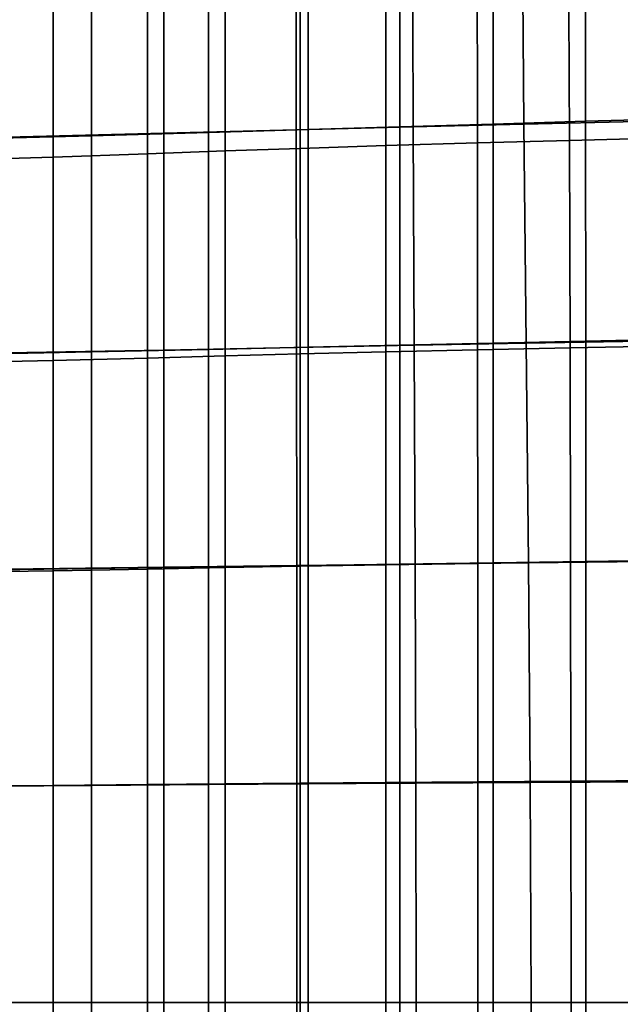
# Model space of a CAD drawing. Extents: x 0.003 to 0.633, y -0.268 to 0.274.
# Drawn here: x 0.449 to 0.531, y 0.003 to 0.137 of the extents above; entities that cross this region are included whole.
import ezdxf

# ---------------------------------------------------------------- set-up
doc = ezdxf.new("R2010")
doc.units = 0

msp = doc.modelspace()

# ---------------------------------------------------------------- linework, layer by layer
for points in [[(0.52634, 0.15269, 0.42999), (0.52637, 0.12283, 0.42904), (0.53856, 0.12318, 0.42268), (0.53844, 0.15313, 0.42404)], [(0.52634, 0.15269, 0.42524), (0.53844, 0.15313, 0.41929), (0.53856, 0.12318, 0.41793), (0.52637, 0.12283, 0.42429)], [(0.48697, 0.15124, 0.4897), (0.487, 0.12167, 0.48909), (0.50292, 0.12207, 0.48785), (0.50281, 0.15174, 0.48849)], [(0.48862, 0.15128, 0.44181), (0.48862, 0.12171, 0.4417), (0.5011, 0.12208, 0.43888), (0.5011, 0.15175, 0.43917)], [(0.48862, 0.15128, 0.43706), (0.5011, 0.15175, 0.43442), (0.5011, 0.12208, 0.43413), (0.48862, 0.12171, 0.43694)], [(0.51378, 0.15223, 0.43513), (0.5011, 0.15175, 0.43917), (0.5011, 0.12208, 0.43888), (0.51378, 0.12246, 0.43455)], [(0.51378, 0.15223, 0.43038), (0.51378, 0.12246, 0.4298), (0.5011, 0.12208, 0.43413), (0.5011, 0.15175, 0.43442)], [(0.50281, 0.15174, 0.48849), (0.50292, 0.12207, 0.48785), (0.51799, 0.12244, 0.48544), (0.51773, 0.1522, 0.48614)], [(0.52634, 0.15269, 0.42999), (0.51378, 0.15223, 0.43513), (0.51378, 0.12246, 0.43455), (0.52637, 0.12283, 0.42904)], [(0.52634, 0.15269, 0.42524), (0.52637, 0.12283, 0.42429), (0.51378, 0.12246, 0.4298), (0.51378, 0.15223, 0.43038)], [(0.53293, 0.15264, 0.48271), (0.51773, 0.1522, 0.48614), (0.51799, 0.12244, 0.48544), (0.53345, 0.1228, 0.48189)], [(0.45915, 0.15023, 0.44322), (0.43957, 0.14959, 0.44213), (0.43957, 0.12036, 0.44213), (0.45915, 0.12087, 0.44322)], [(0.45915, 0.15023, 0.43847), (0.45915, 0.12087, 0.43847), (0.43957, 0.12036, 0.43738), (0.43957, 0.14959, 0.43738)], [(0.46899, 0.15066, 0.48973), (0.44767, 0.14999, 0.48856), (0.44767, 0.12067, 0.48796), (0.46899, 0.12121, 0.48913)], [(0.47507, 0.15079, 0.44314), (0.45915, 0.15023, 0.44322), (0.45915, 0.12087, 0.44322), (0.47507, 0.12131, 0.44311)], [(0.47507, 0.15079, 0.43839), (0.47507, 0.12131, 0.43836), (0.45915, 0.12087, 0.43847), (0.45915, 0.15023, 0.43847)], [(0.48697, 0.15124, 0.4897), (0.46899, 0.15066, 0.48973), (0.46899, 0.12121, 0.48913), (0.487, 0.12167, 0.48909)], [(0.47507, 0.15079, 0.44314), (0.47507, 0.12131, 0.44311), (0.48862, 0.12171, 0.4417), (0.48862, 0.15128, 0.44181)], [(0.47507, 0.15079, 0.43839), (0.48862, 0.15128, 0.43706), (0.48862, 0.12171, 0.43694), (0.47507, 0.12131, 0.43836)], [(0.52407, 0.14722, 0.40809), (0.53582, 0.1476, 0.40429), (0.53608, 0.12053, 0.4027), (0.52418, 0.12023, 0.40687)], [(0.4992, 0.14635, 0.41433), (0.4992, 0.11952, 0.41381), (0.48754, 0.11915, 0.41634), (0.48754, 0.1459, 0.41661)], [(0.51162, 0.1468, 0.41147), (0.51165, 0.11989, 0.41061), (0.4992, 0.11952, 0.41381), (0.4992, 0.14635, 0.41433)], [(0.51162, 0.1468, 0.41147), (0.52407, 0.14722, 0.40809), (0.52418, 0.12023, 0.40687), (0.51165, 0.11989, 0.41061)], [(0.46676, 0.14497, 0.41899), (0.46676, 0.1184, 0.41896), (0.45392, 0.11797, 0.4189), (0.45392, 0.14444, 0.4189)], [(0.46676, 0.14497, 0.41899), (0.47734, 0.14545, 0.41819), (0.47734, 0.11879, 0.41809), (0.46676, 0.1184, 0.41896)], [(0.47734, 0.14545, 0.41819), (0.48754, 0.1459, 0.41661), (0.48754, 0.11915, 0.41634), (0.47734, 0.11879, 0.41809)], [(0.45392, 0.14444, 0.4189), (0.45392, 0.11797, 0.4189), (0.43696, 0.11747, 0.41781), (0.43696, 0.14383, 0.41781)], [(0.48703, 0.09203, 0.48872), (0.50304, 0.09233, 0.48744), (0.50292, 0.12207, 0.48785), (0.487, 0.12167, 0.48909)], [(0.48862, 0.09205, 0.44158), (0.5011, 0.09233, 0.43858), (0.5011, 0.12208, 0.43888), (0.48862, 0.12171, 0.4417)], [(0.48862, 0.09205, 0.43683), (0.48862, 0.12171, 0.43694), (0.5011, 0.12208, 0.43413), (0.5011, 0.09233, 0.43383)], [(0.51378, 0.09262, 0.43397), (0.51378, 0.12246, 0.43455), (0.5011, 0.12208, 0.43888), (0.5011, 0.09233, 0.43858)], [(0.51378, 0.09262, 0.42921), (0.5011, 0.09233, 0.43383), (0.5011, 0.12208, 0.43413), (0.51378, 0.12246, 0.4298)], [(0.50304, 0.09233, 0.48744), (0.5183, 0.0926, 0.48497), (0.51799, 0.12244, 0.48544), (0.50292, 0.12207, 0.48785)], [(0.5264, 0.0929, 0.4281), (0.52637, 0.12283, 0.42904), (0.51378, 0.12246, 0.43455), (0.51378, 0.09262, 0.43397)], [(0.5264, 0.0929, 0.42334), (0.51378, 0.09262, 0.42921), (0.51378, 0.12246, 0.4298), (0.52637, 0.12283, 0.42429)], [(0.53408, 0.09287, 0.48131), (0.53345, 0.1228, 0.48189), (0.51799, 0.12244, 0.48544), (0.5183, 0.0926, 0.48497)], [(0.5264, 0.0929, 0.4281), (0.53866, 0.09316, 0.42135), (0.53856, 0.12318, 0.42268), (0.52637, 0.12283, 0.42904)], [(0.5264, 0.0929, 0.42334), (0.52637, 0.12283, 0.42429), (0.53856, 0.12318, 0.41793), (0.53866, 0.09316, 0.41659)], [(0.45915, 0.09142, 0.44322), (0.45915, 0.12087, 0.44322), (0.43957, 0.12036, 0.44213), (0.43957, 0.09104, 0.44213)], [(0.45915, 0.09142, 0.43847), (0.43957, 0.09104, 0.43738), (0.43957, 0.12036, 0.43738), (0.45915, 0.12087, 0.43847)], [(0.46899, 0.09168, 0.48877), (0.46899, 0.12121, 0.48913), (0.44767, 0.12067, 0.48796), (0.44767, 0.09128, 0.4876)], [(0.47507, 0.09175, 0.44308), (0.47507, 0.12131, 0.44311), (0.45915, 0.12087, 0.44322), (0.45915, 0.09142, 0.44322)], [(0.47507, 0.09175, 0.43833), (0.45915, 0.09142, 0.43847), (0.45915, 0.12087, 0.43847), (0.47507, 0.12131, 0.43836)], [(0.48703, 0.09203, 0.48872), (0.487, 0.12167, 0.48909), (0.46899, 0.12121, 0.48913), (0.46899, 0.09168, 0.48877)], [(0.47507, 0.09175, 0.44308), (0.48862, 0.09205, 0.44158), (0.48862, 0.12171, 0.4417), (0.47507, 0.12131, 0.44311)], [(0.47507, 0.09175, 0.43833), (0.47507, 0.12131, 0.43836), (0.48862, 0.12171, 0.43694), (0.48862, 0.09205, 0.43683)], [(0.4992, 0.09144, 0.41326), (0.48754, 0.09116, 0.41607), (0.48754, 0.11915, 0.41634), (0.4992, 0.11952, 0.41381)], [(0.51167, 0.09172, 0.40972), (0.4992, 0.09144, 0.41326), (0.4992, 0.11952, 0.41381), (0.51165, 0.11989, 0.41061)], [(0.51167, 0.09172, 0.40972), (0.51165, 0.11989, 0.41061), (0.52418, 0.12023, 0.40687), (0.52426, 0.09197, 0.40561)], [(0.52426, 0.09197, 0.40561), (0.52418, 0.12023, 0.40687), (0.53608, 0.12053, 0.4027), (0.5363, 0.0922, 0.40111)], [(0.46676, 0.09059, 0.41894), (0.45392, 0.09026, 0.4189), (0.45392, 0.11797, 0.4189), (0.46676, 0.1184, 0.41896)], [(0.46676, 0.09059, 0.41894), (0.46676, 0.1184, 0.41896), (0.47734, 0.11879, 0.41809), (0.47734, 0.09088, 0.41798)], [(0.47734, 0.09088, 0.41798), (0.47734, 0.11879, 0.41809), (0.48754, 0.11915, 0.41634), (0.48754, 0.09116, 0.41607)], [(0.45392, 0.09026, 0.4189), (0.43696, 0.08989, 0.41781), (0.43696, 0.11747, 0.41781), (0.45392, 0.11797, 0.4189)], [(0.51378, 0.06272, 0.43345), (0.51378, 0.09262, 0.43397), (0.5011, 0.09233, 0.43858), (0.5011, 0.06253, 0.43833)], [(0.51378, 0.06272, 0.4287), (0.5011, 0.06253, 0.43358), (0.5011, 0.09233, 0.43383), (0.51378, 0.09262, 0.42921)], [(0.50317, 0.06253, 0.48722), (0.51861, 0.06271, 0.48469), (0.5183, 0.0926, 0.48497), (0.50304, 0.09233, 0.48744)], [(0.52641, 0.0629, 0.42727), (0.5264, 0.0929, 0.4281), (0.51378, 0.09262, 0.43397), (0.51378, 0.06272, 0.43345)], [(0.52641, 0.0629, 0.42252), (0.51378, 0.06272, 0.4287), (0.51378, 0.09262, 0.42921), (0.5264, 0.0929, 0.42334)], [(0.53469, 0.06289, 0.48093), (0.53408, 0.09287, 0.48131), (0.5183, 0.0926, 0.48497), (0.51861, 0.06271, 0.48469)], [(0.52641, 0.0629, 0.42727), (0.53873, 0.06308, 0.42019), (0.53866, 0.09316, 0.42135), (0.5264, 0.0929, 0.4281)], [(0.52641, 0.0629, 0.42252), (0.5264, 0.0929, 0.42334), (0.53866, 0.09316, 0.41659), (0.53873, 0.06308, 0.41544)], [(0.45915, 0.06192, 0.44322), (0.45915, 0.09142, 0.44322), (0.43957, 0.09104, 0.44213), (0.43957, 0.06167, 0.44213)], [(0.45915, 0.06192, 0.43847), (0.43957, 0.06167, 0.43738), (0.43957, 0.09104, 0.43738), (0.45915, 0.09142, 0.43847)], [(0.46899, 0.06209, 0.4886), (0.46899, 0.09168, 0.48877), (0.44767, 0.09128, 0.4876), (0.44767, 0.06183, 0.48742)], [(0.47507, 0.06214, 0.44305), (0.47507, 0.09175, 0.44308), (0.45915, 0.09142, 0.44322), (0.45915, 0.06192, 0.44322)], [(0.47507, 0.06214, 0.4383), (0.45915, 0.06192, 0.43847), (0.45915, 0.09142, 0.43847), (0.47507, 0.09175, 0.43833)], [(0.48706, 0.06232, 0.48853), (0.48703, 0.09203, 0.48872), (0.46899, 0.09168, 0.48877), (0.46899, 0.06209, 0.4886)], [(0.47507, 0.06214, 0.44305), (0.48862, 0.06234, 0.44148), (0.48862, 0.09205, 0.44158), (0.47507, 0.09175, 0.44308)], [(0.47507, 0.06214, 0.4383), (0.47507, 0.09175, 0.43833), (0.48862, 0.09205, 0.43683), (0.48862, 0.06234, 0.43673)], [(0.48706, 0.06232, 0.48853), (0.50317, 0.06253, 0.48722), (0.50304, 0.09233, 0.48744), (0.48703, 0.09203, 0.48872)], [(0.4992, 0.06243, 0.41277), (0.48754, 0.06224, 0.41582), (0.48754, 0.09116, 0.41607), (0.4992, 0.09144, 0.41326)], [(0.48862, 0.06234, 0.44148), (0.5011, 0.06253, 0.43833), (0.5011, 0.09233, 0.43858), (0.48862, 0.09205, 0.44158)], [(0.48862, 0.06234, 0.43673), (0.48862, 0.09205, 0.43683), (0.5011, 0.09233, 0.43383), (0.5011, 0.06253, 0.43358)], [(0.51169, 0.06261, 0.40892), (0.4992, 0.06243, 0.41277), (0.4992, 0.09144, 0.41326), (0.51167, 0.09172, 0.40972)], [(0.51169, 0.06261, 0.40892), (0.51167, 0.09172, 0.40972), (0.52426, 0.09197, 0.40561), (0.52433, 0.06278, 0.4045)], [(0.52433, 0.06278, 0.4045), (0.52426, 0.09197, 0.40561), (0.5363, 0.0922, 0.40111), (0.53647, 0.06293, 0.3997)], [(0.45392, 0.06163, 0.4189), (0.43696, 0.06138, 0.41781), (0.43696, 0.08989, 0.41781), (0.45392, 0.09026, 0.4189)], [(0.46676, 0.06185, 0.41891), (0.45392, 0.06163, 0.4189), (0.45392, 0.09026, 0.4189), (0.46676, 0.09059, 0.41894)], [(0.46676, 0.06185, 0.41891), (0.46676, 0.09059, 0.41894), (0.47734, 0.09088, 0.41798), (0.47734, 0.06205, 0.41788)], [(0.47734, 0.06205, 0.41788), (0.47734, 0.09088, 0.41798), (0.48754, 0.09116, 0.41607), (0.48754, 0.06224, 0.41582)], [(0.52641, 0.0629, 0.42727), (0.52643, 0.03287, 0.42668), (0.53877, 0.03296, 0.41937), (0.53873, 0.06308, 0.42019)], [(0.52641, 0.0629, 0.42252), (0.53873, 0.06308, 0.41544), (0.53877, 0.03296, 0.41462), (0.52643, 0.03287, 0.42193)], [(0.45915, 0.06192, 0.44322), (0.43957, 0.06167, 0.44213), (0.43957, 0.03225, 0.44213), (0.45915, 0.03238, 0.44322)], [(0.45915, 0.06192, 0.43847), (0.45915, 0.03238, 0.43847), (0.43957, 0.03225, 0.43738), (0.43957, 0.06167, 0.43738)], [(0.46899, 0.06209, 0.4886), (0.44767, 0.06183, 0.48742), (0.44767, 0.03233, 0.48736), (0.46899, 0.03247, 0.48854)], [(0.46676, 0.06185, 0.41891), (0.46676, 0.03249, 0.41889), (0.45392, 0.03238, 0.4189), (0.45392, 0.06163, 0.4189)], [(0.47507, 0.06214, 0.44305), (0.45915, 0.06192, 0.44322), (0.45915, 0.03238, 0.44322), (0.47507, 0.03249, 0.44304)], [(0.47507, 0.06214, 0.4383), (0.47507, 0.03249, 0.43829), (0.45915, 0.03238, 0.43847), (0.45915, 0.06192, 0.43847)], [(0.46676, 0.06185, 0.41891), (0.47734, 0.06205, 0.41788), (0.47734, 0.03259, 0.41781), (0.46676, 0.03249, 0.41889)], [(0.48706, 0.06232, 0.48853), (0.46899, 0.06209, 0.4886), (0.46899, 0.03247, 0.48854), (0.48708, 0.03258, 0.48846)], [(0.47507, 0.06214, 0.44305), (0.47507, 0.03249, 0.44304), (0.48862, 0.03259, 0.4414), (0.48862, 0.06234, 0.44148)], [(0.47507, 0.06214, 0.4383), (0.48862, 0.06234, 0.43673), (0.48862, 0.03259, 0.43665), (0.47507, 0.03249, 0.43829)], [(0.47734, 0.06205, 0.41788), (0.48754, 0.06224, 0.41582), (0.48754, 0.03269, 0.41564), (0.47734, 0.03259, 0.41781)], [(0.48706, 0.06232, 0.48853), (0.48708, 0.03258, 0.48846), (0.50326, 0.03268, 0.48714), (0.50317, 0.06253, 0.48722)], [(0.4992, 0.06243, 0.41277), (0.4992, 0.03278, 0.41241), (0.48754, 0.03269, 0.41564), (0.48754, 0.06224, 0.41582)], [(0.48862, 0.06234, 0.44148), (0.48862, 0.03259, 0.4414), (0.5011, 0.03269, 0.43815), (0.5011, 0.06253, 0.43833)], [(0.48862, 0.06234, 0.43673), (0.5011, 0.06253, 0.43358), (0.5011, 0.03269, 0.43339), (0.48862, 0.03259, 0.43665)], [(0.51169, 0.06261, 0.40892), (0.5117, 0.03287, 0.40834), (0.4992, 0.03278, 0.41241), (0.4992, 0.06243, 0.41277)], [(0.51378, 0.06272, 0.43345), (0.5011, 0.06253, 0.43833), (0.5011, 0.03269, 0.43815), (0.51378, 0.03278, 0.43309)], [(0.51378, 0.06272, 0.4287), (0.51378, 0.03278, 0.42834), (0.5011, 0.03269, 0.43339), (0.5011, 0.06253, 0.43358)], [(0.50317, 0.06253, 0.48722), (0.50326, 0.03268, 0.48714), (0.51885, 0.03278, 0.48456), (0.51861, 0.06271, 0.48469)], [(0.51169, 0.06261, 0.40892), (0.52433, 0.06278, 0.4045), (0.52437, 0.03296, 0.40369), (0.5117, 0.03287, 0.40834)], [(0.52641, 0.0629, 0.42727), (0.51378, 0.06272, 0.43345), (0.51378, 0.03278, 0.43309), (0.52643, 0.03287, 0.42668)], [(0.52641, 0.0629, 0.42252), (0.52643, 0.03287, 0.42193), (0.51378, 0.03278, 0.42834), (0.51378, 0.06272, 0.4287)], [(0.53469, 0.06289, 0.48093), (0.51861, 0.06271, 0.48469), (0.51885, 0.03278, 0.48456), (0.53516, 0.03287, 0.48073)], [(0.52433, 0.06278, 0.4045), (0.53647, 0.06293, 0.3997), (0.53657, 0.03304, 0.3987), (0.52437, 0.03296, 0.40369)], [(0.45392, 0.06163, 0.4189), (0.45392, 0.03238, 0.4189), (0.43696, 0.03225, 0.41781), (0.43696, 0.06138, 0.41781)], [(0.45392, 0.03238, 0.4189), (0.45392, 0.00282, 0.4189), (0.43696, 0.00282, 0.41781), (0.43696, 0.03225, 0.41781)], [(0.45915, 0.03238, 0.44322), (0.43957, 0.03225, 0.44213), (0.43957, 0.00282, 0.44213), (0.45915, 0.00282, 0.44322)], [(0.45915, 0.03238, 0.43847), (0.45915, 0.00282, 0.43847), (0.43957, 0.00282, 0.43738), (0.43957, 0.03225, 0.43738)], [(0.46899, 0.03247, 0.48854), (0.44767, 0.03233, 0.48736), (0.44767, 0.00282, 0.48736), (0.46899, 0.00282, 0.48854)], [(0.46676, 0.03249, 0.41889), (0.46676, 0.00282, 0.41889), (0.45392, 0.00282, 0.4189), (0.45392, 0.03238, 0.4189)], [(0.47507, 0.03249, 0.44304), (0.45915, 0.03238, 0.44322), (0.45915, 0.00282, 0.44322), (0.47507, 0.00282, 0.44303)], [(0.47507, 0.03249, 0.43829), (0.47507, 0.00282, 0.43828), (0.45915, 0.00282, 0.43847), (0.45915, 0.03238, 0.43847)], [(0.46676, 0.03249, 0.41889), (0.47734, 0.03259, 0.41781), (0.47734, 0.00282, 0.41778), (0.46676, 0.00282, 0.41889)], [(0.48708, 0.03258, 0.48846), (0.46899, 0.03247, 0.48854), (0.46899, 0.00282, 0.48854), (0.48709, 0.00282, 0.48846)], [(0.47507, 0.03249, 0.44304), (0.47507, 0.00282, 0.44303), (0.48862, 0.00282, 0.44137), (0.48862, 0.03259, 0.4414)], [(0.47507, 0.03249, 0.43829), (0.48862, 0.03259, 0.43665), (0.48862, 0.00282, 0.43662), (0.47507, 0.00282, 0.43828)], [(0.47734, 0.03259, 0.41781), (0.48754, 0.03269, 0.41564), (0.48754, 0.00282, 0.41557), (0.47734, 0.00282, 0.41778)], [(0.48708, 0.03258, 0.48846), (0.48709, 0.00282, 0.48846), (0.5033, 0.00282, 0.48712), (0.50326, 0.03268, 0.48714)], [(0.4992, 0.03278, 0.41241), (0.4992, 0.00282, 0.41226), (0.48754, 0.00282, 0.41557), (0.48754, 0.03269, 0.41564)], [(0.48862, 0.03259, 0.4414), (0.48862, 0.00282, 0.44137), (0.5011, 0.00282, 0.43807), (0.5011, 0.03269, 0.43815)], [(0.48862, 0.03259, 0.43665), (0.5011, 0.03269, 0.43339), (0.5011, 0.00282, 0.43332), (0.48862, 0.00282, 0.43662)], [(0.5117, 0.03287, 0.40834), (0.5117, 0.00282, 0.40811), (0.4992, 0.00282, 0.41226), (0.4992, 0.03278, 0.41241)], [(0.51378, 0.03278, 0.43309), (0.5011, 0.03269, 0.43815), (0.5011, 0.00282, 0.43807), (0.51378, 0.00282, 0.43294)], [(0.51378, 0.03278, 0.42834), (0.51378, 0.00282, 0.42819), (0.5011, 0.00282, 0.43332), (0.5011, 0.03269, 0.43339)], [(0.50326, 0.03268, 0.48714), (0.5033, 0.00282, 0.48712), (0.51895, 0.00282, 0.48453), (0.51885, 0.03278, 0.48456)], [(0.5117, 0.03287, 0.40834), (0.52437, 0.03296, 0.40369), (0.52439, 0.00282, 0.40337), (0.5117, 0.00282, 0.40811)], [(0.52643, 0.03287, 0.42668), (0.51378, 0.03278, 0.43309), (0.51378, 0.00282, 0.43294), (0.52643, 0.00282, 0.42644)], [(0.52643, 0.03287, 0.42193), (0.52643, 0.00282, 0.42169), (0.51378, 0.00282, 0.42819), (0.51378, 0.03278, 0.42834)], [(0.53516, 0.03287, 0.48073), (0.51885, 0.03278, 0.48456), (0.51895, 0.00282, 0.48453), (0.53536, 0.00282, 0.48068)], [(0.52437, 0.03296, 0.40369), (0.53657, 0.03304, 0.3987), (0.53661, 0.00282, 0.39829), (0.52439, 0.00282, 0.40337)], [(0.52643, 0.03287, 0.42668), (0.52643, 0.00282, 0.42644), (0.53879, 0.00282, 0.41904), (0.53877, 0.03296, 0.41937)], [(0.52643, 0.03287, 0.42193), (0.53877, 0.03296, 0.41462), (0.53879, 0.00282, 0.41429), (0.52643, 0.00282, 0.42169)], [(0.45392, -0.02673, 0.4189), (0.43696, -0.02661, 0.41781), (0.43696, 0.00282, 0.41781), (0.45392, 0.00282, 0.4189)], [(0.45915, -0.02673, 0.44322), (0.45915, 0.00282, 0.44322), (0.43957, 0.00282, 0.44213), (0.43957, -0.02661, 0.44213)], [(0.45915, -0.02673, 0.43847), (0.43957, -0.02661, 0.43738), (0.43957, 0.00282, 0.43738), (0.45915, 0.00282, 0.43847)], [(0.46899, -0.02682, 0.48854), (0.46899, 0.00282, 0.48854), (0.44767, 0.00282, 0.48736), (0.44767, -0.02669, 0.48736)], [(0.46676, -0.02685, 0.41889), (0.45392, -0.02673, 0.4189), (0.45392, 0.00282, 0.4189), (0.46676, 0.00282, 0.41889)], [(0.47507, -0.02685, 0.44304), (0.47507, 0.00282, 0.44303), (0.45915, 0.00282, 0.44322), (0.45915, -0.02673, 0.44322)], [(0.47507, -0.02685, 0.43829), (0.45915, -0.02673, 0.43847), (0.45915, 0.00282, 0.43847), (0.47507, 0.00282, 0.43828)], [(0.46676, -0.02685, 0.41889), (0.46676, 0.00282, 0.41889), (0.47734, 0.00282, 0.41778), (0.47734, -0.02694, 0.41781)], [(0.48708, -0.02694, 0.48846), (0.48709, 0.00282, 0.48846), (0.46899, 0.00282, 0.48854), (0.46899, -0.02682, 0.48854)], [(0.47507, -0.02685, 0.44304), (0.48862, -0.02694, 0.4414), (0.48862, 0.00282, 0.44137), (0.47507, 0.00282, 0.44303)], [(0.47507, -0.02685, 0.43829), (0.47507, 0.00282, 0.43828), (0.48862, 0.00282, 0.43662), (0.48862, -0.02694, 0.43665)], [(0.47734, -0.02694, 0.41781), (0.47734, 0.00282, 0.41778), (0.48754, 0.00282, 0.41557), (0.48754, -0.02704, 0.41564)], [(0.48708, -0.02694, 0.48846), (0.50326, -0.02704, 0.48714), (0.5033, 0.00282, 0.48712), (0.48709, 0.00282, 0.48846)], [(0.4992, -0.02713, 0.41241), (0.48754, -0.02704, 0.41564), (0.48754, 0.00282, 0.41557), (0.4992, 0.00282, 0.41226)], [(0.48862, -0.02694, 0.4414), (0.5011, -0.02704, 0.43815), (0.5011, 0.00282, 0.43807), (0.48862, 0.00282, 0.44137)], [(0.48862, -0.02694, 0.43665), (0.48862, 0.00282, 0.43662), (0.5011, 0.00282, 0.43332), (0.5011, -0.02704, 0.43339)], [(0.5117, -0.02723, 0.40834), (0.4992, -0.02713, 0.41241), (0.4992, 0.00282, 0.41226), (0.5117, 0.00282, 0.40811)], [(0.51378, -0.02713, 0.43309), (0.51378, 0.00282, 0.43294), (0.5011, 0.00282, 0.43807), (0.5011, -0.02704, 0.43815)], [(0.51378, -0.02713, 0.42834), (0.5011, -0.02704, 0.43339), (0.5011, 0.00282, 0.43332), (0.51378, 0.00282, 0.42819)], [(0.50326, -0.02704, 0.48714), (0.51885, -0.02713, 0.48456), (0.51895, 0.00282, 0.48453), (0.5033, 0.00282, 0.48712)], [(0.5117, -0.02723, 0.40834), (0.5117, 0.00282, 0.40811), (0.52439, 0.00282, 0.40337), (0.52437, -0.02731, 0.40369)], [(0.52643, -0.02723, 0.42668), (0.52643, 0.00282, 0.42644), (0.51378, 0.00282, 0.43294), (0.51378, -0.02713, 0.43309)], [(0.52643, -0.02723, 0.42193), (0.51378, -0.02713, 0.42834), (0.51378, 0.00282, 0.42819), (0.52643, 0.00282, 0.42169)], [(0.53516, -0.02722, 0.48073), (0.53536, 0.00282, 0.48068), (0.51895, 0.00282, 0.48453), (0.51885, -0.02713, 0.48456)], [(0.52437, -0.02731, 0.40369), (0.52439, 0.00282, 0.40337), (0.53661, 0.00282, 0.39829), (0.53657, -0.02739, 0.3987)], [(0.52643, -0.02723, 0.42668), (0.53877, -0.02731, 0.41937), (0.53879, 0.00282, 0.41904), (0.52643, 0.00282, 0.42644)], [(0.52643, -0.02723, 0.42193), (0.52643, 0.00282, 0.42169), (0.53879, 0.00282, 0.41429), (0.53877, -0.02731, 0.41462)]]:
    msp.add_3dface(points)

doc.saveas('drawing.dxf')
